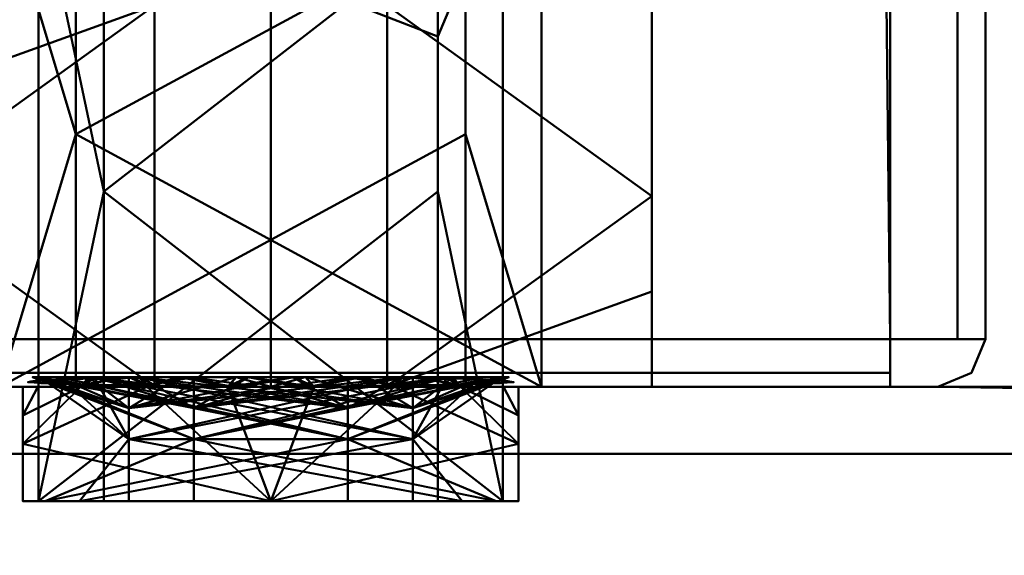
# Model space of a CAD drawing. Units: millimetres. Extents: x 25 to 225, y -150 to 161.
# Drawn here: x 122 to 133, y 24 to 30 of the extents above; entities that cross this region are included whole.
import ezdxf

# ---------------------------------------------------------------- set-up
doc = ezdxf.new("R2010")
doc.units = ezdxf.units.MM
doc.layers.add('G-IMPT', color=8, linetype='Continuous', lineweight=30)

msp = doc.modelspace()

# ---------------------------------------------------------------- meshes
at = {"layer": 'G-IMPT', "lineweight": 40}
mesh = msp.add_polyface(dxfattribs=at)
corners = [(118.499, 26.494, 465), (131.499, 26.494, 465), (131.499, 125.494, 465), (118.499, 125.494, 465)]
mesh.append_faces([[corners[k] for k in face] for face in [(0, 1, 2, 3)]])
mesh = msp.add_polyface(dxfattribs=at)
corners = [(131.499, 125.494, 465), (131.499, 26.494, 465), (132.207, 26.494, 464.707), (132.499, 26.494, 464), (132.499, 125.494, 464), (132.207, 125.494, 464.707)]
mesh.append_faces([[corners[k] for k in face] for face in [(0, 1, 2, 5)]], dxfattribs={"vtx2": -1})
mesh.append_faces([[corners[k] for k in face] for face in [(2, 3, 4, 5)]], dxfattribs={"vtx3": -1})
mesh = msp.add_polyface(dxfattribs=at)
corners = [(132.499, 125.494, 431), (132.499, 26.494, 431), (132.207, 26.494, 430.293), (131.499, 26.494, 430), (131.499, 89.171, 430), (131.499, 122.817, 430), (131.499, 125.494, 430), (132.207, 125.494, 430.293)]
mesh.append_faces([[corners[k] for k in face] for face in [(2, 7, 0, 1)]], dxfattribs={"vtx0": -1})
mesh.append_faces([[corners[k] for k in face] for face in [(5, 6, 7, 4)]], dxfattribs={"vtx2": -1})
mesh.append_faces([[corners[k] for k in face] for face in [(2, 3, 4, 7)]], dxfattribs={"vtx2": -1, "vtx3": -1})
mesh = msp.add_polyface(dxfattribs=at)
corners = [(132.499, 26.494, 464), (132.499, 26.494, 431), (132.499, 125.494, 431), (132.499, 125.494, 464)]
mesh.append_faces([[corners[k] for k in face] for face in [(0, 1, 2, 3)]])
mesh = msp.add_polyface(dxfattribs=at)
corners = [(118.499, 89.171, 430), (119.177, 88.671, 430), (119.999, 88.494, 430), (129.999, 88.494, 430), (130.822, 88.671, 430), (131.499, 89.171, 430), (131.499, 26.494, 430), (118.499, 26.494, 430)]
mesh.append_faces([[corners[k] for k in face] for face in [(6, 4, 5)]], dxfattribs={"vtx0": -1})
mesh.append_faces([[corners[k] for k in face] for face in [(3, 7, 2)]], dxfattribs={"vtx0": -1, "vtx1": -1})
mesh.append_faces([[corners[k] for k in face] for face in [(1, 2, 7)]], dxfattribs={"vtx1": -1, "vtx2": -1})
mesh.append_faces([[corners[k] for k in face] for face in [(6, 7, 3, 4)]], dxfattribs={"vtx1": -1, "vtx3": -1})
mesh.append_faces([[corners[k] for k in face] for face in [(7, 0, 1)]], dxfattribs={"vtx2": -1})
mesh = msp.add_polyface(dxfattribs=at)
corners = [(127.044, 25.994, 448.341), (127.044, 27.319, 448.341), (127.044, 28.644, 448.341), (127.044, 29.969, 448.341), (127.044, 31.294, 448.341), (122.159, 31.294, 447.544), (122.955, 31.294, 442.659), (122.955, 29.969, 442.659), (122.955, 28.644, 442.659), (122.955, 27.319, 442.659), (122.955, 25.994, 442.659), (122.159, 25.994, 447.544)]
mesh.append_faces([[corners[k] for k in face] for face in [(11, 5, 8)]], dxfattribs={"vtx0": -1, "vtx1": -1, "vtx2": -1})
mesh.append_faces([[corners[k] for k in face] for face in [(2, 3, 5, 11)]], dxfattribs={"vtx1": -1, "vtx2": -1, "vtx3": -1})
mesh.append_faces([[corners[k] for k in face] for face in [(3, 4, 5), (9, 10, 11, 8)]], dxfattribs={"vtx2": -1})
mesh.append_faces([[corners[k] for k in face] for face in [(11, 0, 1, 2), (5, 6, 7, 8)]], dxfattribs={"vtx3": -1})
mesh = msp.add_polyface(dxfattribs=at)
corners = [(123.247, 31.294, 443.065), (122.564, 31.294, 447.252), (126.752, 31.294, 447.935), (126.752, 29.669, 447.935), (126.752, 28.044, 447.935), (126.752, 26.419, 447.935), (126.752, 24.794, 447.935), (122.564, 24.794, 447.252), (123.247, 24.794, 443.065), (123.247, 26.419, 443.065), (123.247, 28.044, 443.065), (123.247, 29.669, 443.065)]
mesh.append_faces([[corners[k] for k in face] for face in [(10, 1, 7)]], dxfattribs={"vtx0": -1, "vtx1": -1, "vtx2": -1})
mesh.append_faces([[corners[k] for k in face] for face in [(1, 3, 4, 7)]], dxfattribs={"vtx0": -1, "vtx2": -1, "vtx3": -1})
mesh.append_faces([[corners[k] for k in face] for face in [(5, 6, 7, 4), (1, 2, 3), (11, 0, 1, 10)]], dxfattribs={"vtx2": -1})
mesh.append_faces([[corners[k] for k in face] for face in [(7, 8, 9, 10)]], dxfattribs={"vtx3": -1})
mesh = msp.add_polyface(dxfattribs=at)
corners = [(122.955, 31.294, 442.659), (127.84, 31.294, 443.456), (127.044, 31.294, 448.341), (127.044, 29.969, 448.341), (127.044, 28.644, 448.341), (127.044, 27.319, 448.341), (127.044, 25.994, 448.341), (127.84, 25.994, 443.456), (122.955, 25.994, 442.659), (122.955, 27.319, 442.659), (122.955, 28.644, 442.659), (122.955, 29.969, 442.659)]
mesh.append_faces([[corners[k] for k in face] for face in [(3, 1, 2)]], dxfattribs={"vtx0": -1})
mesh.append_faces([[corners[k] for k in face] for face in [(7, 10, 1), (4, 7, 1, 3)]], dxfattribs={"vtx0": -1, "vtx1": -1, "vtx2": -1})
mesh.append_faces([[corners[k] for k in face] for face in [(9, 10, 7, 8)]], dxfattribs={"vtx1": -1})
mesh.append_faces([[corners[k] for k in face] for face in [(11, 0, 1, 10), (5, 6, 7, 4)]], dxfattribs={"vtx2": -1})
mesh = msp.add_polyface(dxfattribs=at)
corners = [(126.752, 24.794, 447.935), (126.752, 26.419, 447.935), (126.752, 28.044, 447.935), (126.752, 29.669, 447.935), (126.752, 31.294, 447.935), (127.434, 31.294, 443.748), (123.247, 31.294, 443.065), (123.247, 29.669, 443.065), (123.247, 28.044, 443.065), (123.247, 26.419, 443.065), (123.247, 24.794, 443.065), (127.434, 24.794, 443.748)]
mesh.append_faces([[corners[k] for k in face] for face in [(11, 8, 9, 10)]], dxfattribs={"vtx0": -1})
mesh.append_faces([[corners[k] for k in face] for face in [(5, 8, 11)]], dxfattribs={"vtx0": -1, "vtx1": -1, "vtx2": -1})
mesh.append_faces([[corners[k] for k in face] for face in [(5, 11, 2, 3)]], dxfattribs={"vtx0": -1, "vtx1": -1, "vtx3": -1})
mesh.append_faces([[corners[k] for k in face] for face in [(4, 5, 3)]], dxfattribs={"vtx1": -1})
mesh.append_faces([[corners[k] for k in face] for face in [(5, 6, 7, 8), (11, 0, 1, 2)]], dxfattribs={"vtx3": -1})
mesh = msp.add_polyface(dxfattribs=at)
corners = [(128.999, 29.994, 445.5), (124.999, 29.994, 441.5), (120.999, 29.994, 445.5), (120.999, 28.994, 445.5), (120.999, 27.994, 445.5), (120.999, 26.994, 445.5), (120.999, 25.994, 445.5), (124.999, 25.994, 441.5), (128.999, 25.994, 445.5), (128.999, 26.994, 445.5), (128.999, 27.994, 445.5), (128.999, 28.994, 445.5), (123.778, 29.994, 442.721), (126.221, 29.994, 442.721), (123.778, 25.994, 442.721), (126.221, 25.994, 442.721)]
mesh.append_faces([[corners[k] for k in face] for face in [(13, 10, 11, 0)]], dxfattribs={"vtx0": -1})
mesh.append_faces([[corners[k] for k in face] for face in [(12, 4, 14), (10, 13, 15, 9)]], dxfattribs={"vtx0": -1, "vtx1": -1, "vtx2": -1})
mesh.append_faces([[corners[k] for k in face] for face in [(14, 7, 1, 12), (7, 15, 13, 1)]], dxfattribs={"vtx1": -1, "vtx3": -1})
mesh.append_faces([[corners[k] for k in face] for face in [(5, 6, 14, 4), (15, 8, 9)]], dxfattribs={"vtx2": -1})
mesh.append_faces([[corners[k] for k in face] for face in [(12, 2, 3, 4)]], dxfattribs={"vtx3": -1})
mesh = msp.add_polyface(dxfattribs=at)
corners = [(120.999, 25.994, 445.5), (120.999, 26.994, 445.5), (120.999, 27.994, 445.5), (120.999, 28.994, 445.5), (120.999, 29.994, 445.5), (124.999, 29.994, 449.5), (128.999, 29.994, 445.5), (128.999, 28.994, 445.5), (128.999, 27.994, 445.5), (128.999, 26.994, 445.5), (128.999, 25.994, 445.5), (124.999, 25.994, 449.5), (126.221, 29.994, 448.279), (123.778, 29.994, 448.279), (126.221, 25.994, 448.279), (123.778, 25.994, 448.279)]
mesh.append_faces([[corners[k] for k in face] for face in [(14, 8, 9, 10)]], dxfattribs={"vtx0": -1})
mesh.append_faces([[corners[k] for k in face] for face in [(12, 8, 14)]], dxfattribs={"vtx0": -1, "vtx1": -1, "vtx2": -1})
mesh.append_faces([[corners[k] for k in face] for face in [(11, 5, 12, 14), (5, 11, 15, 13)]], dxfattribs={"vtx0": -1, "vtx2": -1})
mesh.append_faces([[corners[k] for k in face] for face in [(4, 13, 3)]], dxfattribs={"vtx1": -1})
mesh.append_faces([[corners[k] for k in face] for face in [(2, 3, 13, 15)]], dxfattribs={"vtx1": -1, "vtx2": -1, "vtx3": -1})
mesh.append_faces([[corners[k] for k in face] for face in [(15, 0, 1, 2), (12, 6, 7, 8)]], dxfattribs={"vtx3": -1})
mesh = msp.add_polyface(dxfattribs=at)
corners = [(131.499, 25.994, 464.5), (131.499, 26.141, 464.854), (131.499, 26.494, 465), (118.499, 26.494, 465), (118.499, 26.141, 464.854), (118.499, 25.994, 464.5)]
mesh.append_faces([[corners[k] for k in face] for face in [(1, 4, 5, 0)]], dxfattribs={"vtx0": -1})
mesh.append_faces([[corners[k] for k in face] for face in [(1, 2, 3, 4)]], dxfattribs={"vtx3": -1})
mesh = msp.add_polyface(dxfattribs=at)
corners = [(131.499, 26.494, 430), (131.499, 26.141, 430.146), (131.499, 25.994, 430.5), (118.499, 25.994, 430.5), (118.499, 26.141, 430.146), (118.499, 26.494, 430)]
mesh.append_faces([[corners[k] for k in face] for face in [(2, 3, 4, 1), (5, 0, 1, 4)]], dxfattribs={"vtx2": -1})
mesh = msp.add_polyface(dxfattribs=at)
corners = [(131.999, 25.994, 431), (132.353, 26.141, 431), (132.499, 26.494, 431), (132.499, 26.494, 464), (132.353, 26.141, 464), (131.999, 25.994, 464), (131.999, 25.994, 462.6)]
mesh.append_faces([[corners[k] for k in face] for face in [(4, 1, 2, 3)]], dxfattribs={"vtx0": -1})
mesh.append_faces([[corners[k] for k in face] for face in [(5, 6, 4)]], dxfattribs={"vtx1": -1})
mesh.append_faces([[corners[k] for k in face] for face in [(6, 0, 1, 4)]], dxfattribs={"vtx2": -1, "vtx3": -1})
mesh = msp.add_polyface(dxfattribs=at)
corners = [(125.807, 26.094, 453.134), (125.229, 26.094, 453.011), (124.636, 26.094, 453.026), (124.065, 26.094, 453.181), (123.545, 26.094, 453.466), (123.098, 26.082, 453.857), (122.754, 26.069, 454.345), (122.533, 26.057, 454.903), (122.449, 26.044, 455.5), (122.591, 26.032, 454.624), (123.027, 26.019, 453.845), (123.706, 26.007, 453.259), (124.548, 25.994, 452.939), (125.451, 25.994, 452.94), (126.294, 26.007, 453.259), (126.972, 26.019, 453.845), (127.408, 26.032, 454.624), (127.549, 26.044, 455.5), (127.459, 26.057, 454.876), (127.219, 26.069, 454.297), (126.846, 26.082, 453.797), (126.364, 26.094, 453.405), (122.518, 26.038, 455.075), (127.19, 26.025, 454.235), (127.481, 26.038, 455.075), (127.339, 26.063, 454.587), (122.555, 26.035, 454.849), (127.444, 26.035, 454.85), (122.508, 26.053, 455.08), (127.488, 26.053, 455.079)]
mesh.append_faces([[corners[k] for k in face] for face in [(19, 23, 25), (3, 12, 2), (16, 25, 23), (21, 14, 20), (27, 18, 16)]], dxfattribs={"vtx0": -1, "vtx1": -1})
mesh.append_faces([[corners[k] for k in face] for face in [(10, 4, 5), (22, 7, 28), (9, 6, 7), (6, 9, 10), (12, 1, 2), (14, 21, 0), (0, 13, 14), (19, 15, 23)]], dxfattribs={"vtx0": -1, "vtx2": -1})
mesh.append_faces([[corners[k] for k in face] for face in [(7, 22, 26, 9)]], dxfattribs={"vtx0": -1, "vtx3": -1})
mesh.append_faces([[corners[k] for k in face] for face in [(5, 6, 10), (3, 4, 11), (27, 24, 18), (10, 11, 4), (11, 12, 3), (0, 1, 13), (29, 18, 24), (19, 20, 15), (14, 15, 20), (18, 25, 16), (12, 13, 1)]], dxfattribs={"vtx1": -1, "vtx2": -1})
mesh.append_faces([[corners[k] for k in face] for face in [(24, 17, 29), (28, 8, 22)]], dxfattribs={"vtx2": -1})
mesh = msp.add_polyface(dxfattribs=at)
corners = [(122.449, 26.044, 455.5), (122.54, 26.057, 456.124), (122.779, 26.069, 456.703), (123.153, 26.082, 457.203), (123.635, 26.094, 457.595), (124.191, 26.094, 457.866), (124.77, 26.094, 457.989), (125.362, 26.094, 457.973), (125.934, 26.094, 457.819), (126.453, 26.094, 457.534), (126.901, 26.082, 457.143), (127.245, 26.069, 456.655), (127.466, 26.057, 456.097), (127.549, 26.044, 455.5), (127.407, 26.032, 456.377), (126.972, 26.019, 457.155), (126.293, 26.007, 457.741), (125.451, 25.994, 458.061), (124.548, 25.994, 458.06), (123.705, 26.007, 457.741), (123.027, 26.019, 457.155), (122.591, 26.032, 456.376), (122.66, 26.063, 456.413), (127.481, 26.038, 455.925), (122.809, 26.025, 456.765), (122.518, 26.038, 455.925), (127.444, 26.035, 456.151), (122.555, 26.035, 456.15), (127.49, 26.053, 455.92), (122.51, 26.053, 455.921)]
mesh.append_faces([[corners[k] for k in face] for face in [(2, 24, 22), (8, 17, 7), (21, 22, 24), (4, 19, 3), (27, 1, 21)]], dxfattribs={"vtx0": -1, "vtx1": -1})
mesh.append_faces([[corners[k] for k in face] for face in [(15, 9, 10), (23, 12, 28), (14, 11, 12), (11, 14, 15), (17, 6, 7), (19, 4, 5), (5, 18, 19), (2, 20, 24)]], dxfattribs={"vtx0": -1, "vtx2": -1})
mesh.append_faces([[corners[k] for k in face] for face in [(10, 11, 15), (26, 14, 12), (29, 1, 25), (8, 9, 16), (27, 25, 1), (15, 16, 9), (16, 17, 8), (5, 6, 18), (23, 26, 12), (2, 3, 20), (19, 20, 3), (1, 22, 21), (17, 18, 6)]], dxfattribs={"vtx1": -1, "vtx2": -1})
mesh.append_faces([[corners[k] for k in face] for face in [(25, 0, 29), (28, 13, 23)]], dxfattribs={"vtx2": -1})
mesh = msp.add_polyface(dxfattribs=at)
corners = [(123.51, 26.094, 433.492), (123.077, 26.082, 433.882), (122.744, 26.069, 434.365), (122.531, 26.057, 434.914), (122.449, 26.044, 435.5), (122.591, 26.032, 434.624), (123.027, 26.019, 433.845), (123.706, 26.007, 433.259), (124.548, 25.994, 432.939), (125.451, 25.994, 432.94), (126.294, 26.007, 433.259), (126.972, 26.019, 433.845), (127.408, 26.032, 434.624), (127.549, 26.044, 435.5), (127.461, 26.057, 434.884), (127.226, 26.069, 434.31), (126.861, 26.082, 433.813), (126.388, 26.094, 433.421), (125.841, 26.094, 433.146), (125.244, 26.094, 433.012), (124.632, 26.094, 433.027), (124.042, 26.094, 433.191), (122.518, 26.038, 435.075), (127.19, 26.025, 434.235), (127.481, 26.038, 435.075), (127.344, 26.063, 434.597), (122.555, 26.035, 434.849), (127.444, 26.035, 434.85), (122.478, 26.049, 435.29), (122.505, 26.053, 435.102), (127.489, 26.053, 435.079), (122.484, 26.041, 435.288)]
mesh.append_faces([[corners[k] for k in face] for face in [(15, 23, 25), (0, 7, 21), (28, 31, 29), (12, 25, 23), (17, 10, 16), (22, 29, 31)]], dxfattribs={"vtx0": -1, "vtx1": -1})
mesh.append_faces([[corners[k] for k in face] for face in [(6, 0, 1), (22, 3, 29), (5, 2, 3), (2, 5, 6), (8, 19, 20), (10, 17, 18), (18, 9, 10), (15, 11, 23)]], dxfattribs={"vtx0": -1, "vtx2": -1})
mesh.append_faces([[corners[k] for k in face] for face in [(1, 2, 6), (22, 26, 3), (27, 24, 14, 12), (20, 21, 8), (30, 14, 24), (6, 7, 0), (7, 8, 21), (18, 19, 9), (26, 5, 3), (15, 16, 11), (10, 11, 16), (14, 25, 12), (8, 9, 19)]], dxfattribs={"vtx1": -1, "vtx2": -1})
mesh.append_faces([[corners[k] for k in face] for face in [(24, 13, 30), (28, 4, 31)]], dxfattribs={"vtx2": -1})
mesh = msp.add_polyface(dxfattribs=at)
corners = [(122.449, 26.044, 435.5), (122.538, 26.057, 436.116), (122.772, 26.069, 436.69), (123.138, 26.082, 437.187), (123.611, 26.094, 437.579), (124.157, 26.094, 437.854), (124.755, 26.094, 437.988), (125.367, 26.094, 437.973), (125.957, 26.094, 437.809), (126.489, 26.094, 437.508), (126.922, 26.082, 437.118), (127.255, 26.069, 436.635), (127.468, 26.057, 436.086), (127.549, 26.044, 435.5), (127.407, 26.032, 436.376), (126.972, 26.019, 437.155), (126.293, 26.007, 437.741), (125.451, 25.994, 438.061), (124.548, 25.994, 438.06), (123.705, 26.007, 437.741), (123.027, 26.019, 437.155), (122.591, 26.032, 436.376), (122.655, 26.063, 436.403), (127.481, 26.038, 435.925), (122.809, 26.025, 436.765), (122.518, 26.038, 435.925), (127.444, 26.035, 436.151), (122.555, 26.035, 436.15), (127.52, 26.049, 435.71), (122.51, 26.053, 435.921), (127.494, 26.053, 435.898), (127.515, 26.041, 435.712)]
mesh.append_faces([[corners[k] for k in face] for face in [(2, 24, 22), (9, 16, 8), (23, 30, 31), (28, 31, 30), (21, 22, 24), (4, 19, 3), (27, 1, 21)]], dxfattribs={"vtx0": -1, "vtx1": -1})
mesh.append_faces([[corners[k] for k in face] for face in [(15, 9, 10), (23, 12, 30), (14, 11, 12), (11, 14, 15), (17, 6, 7), (19, 4, 5), (5, 18, 19), (2, 20, 24)]], dxfattribs={"vtx0": -1, "vtx2": -1})
mesh.append_faces([[corners[k] for k in face] for face in [(10, 11, 15), (26, 14, 12), (29, 1, 25), (27, 25, 1), (7, 8, 17), (15, 16, 9), (16, 17, 8), (5, 6, 18), (23, 26, 12), (2, 3, 20), (19, 20, 3), (1, 22, 21), (17, 18, 6)]], dxfattribs={"vtx1": -1, "vtx2": -1})
mesh.append_faces([[corners[k] for k in face] for face in [(25, 0, 29), (28, 13, 31)]], dxfattribs={"vtx2": -1})
mesh = msp.add_polyface(dxfattribs=at)
corners = [(124.191, 24.794, 457.866), (124.191, 25.119, 457.866), (124.191, 25.444, 457.866), (124.191, 25.769, 457.866), (124.191, 26.094, 457.866), (123.635, 26.094, 457.595), (123.162, 26.094, 457.195), (122.801, 26.094, 456.691), (122.576, 26.094, 456.114), (122.499, 26.094, 455.5), (122.57, 26.094, 454.912), (122.776, 26.094, 454.357), (123.108, 26.094, 453.866), (123.545, 26.094, 453.466), (124.065, 26.094, 453.181), (124.636, 26.094, 453.026), (125.229, 26.094, 453.011), (125.807, 26.094, 453.134), (125.807, 25.769, 453.134), (125.807, 25.444, 453.134), (125.807, 25.119, 453.134), (125.807, 24.794, 453.134), (122.634, 24.794, 454.692)]
mesh.append_faces([[corners[k] for k in face] for face in [(18, 16, 17)]], dxfattribs={"vtx0": -1})
mesh.append_faces([[corners[k] for k in face] for face in [(14, 18, 13)]], dxfattribs={"vtx0": -1, "vtx1": -1})
mesh.append_faces([[corners[k] for k in face] for face in [(19, 2, 10), (22, 2, 19)]], dxfattribs={"vtx0": -1, "vtx1": -1, "vtx2": -1})
mesh.append_faces([[corners[k] for k in face] for face in [(3, 6, 7), (3, 8, 9), (2, 9, 10), (18, 12, 13), (18, 15, 16), (19, 10, 11), (19, 11, 12), (12, 18, 19)]], dxfattribs={"vtx0": -1, "vtx2": -1})
mesh.append_faces([[corners[k] for k in face] for face in [(1, 2, 22, 0)]], dxfattribs={"vtx1": -1})
mesh.append_faces([[corners[k] for k in face] for face in [(7, 8, 3), (2, 3, 9), (5, 6, 3), (14, 15, 18)]], dxfattribs={"vtx1": -1, "vtx2": -1})
mesh.append_faces([[corners[k] for k in face] for face in [(3, 4, 5), (20, 21, 22, 19)]], dxfattribs={"vtx2": -1})
mesh = msp.add_polyface(dxfattribs=at)
corners = [(126.489, 24.794, 437.508), (126.489, 25.119, 437.508), (126.489, 25.444, 437.508), (126.489, 25.769, 437.508), (126.489, 26.094, 437.508), (125.957, 26.094, 437.809), (125.367, 26.094, 437.973), (124.755, 26.094, 437.988), (124.157, 26.094, 437.854), (123.611, 26.094, 437.579), (123.147, 26.094, 437.179), (122.795, 26.094, 436.678), (122.574, 26.094, 436.107), (122.499, 26.094, 435.5), (122.567, 26.094, 434.922), (122.766, 26.094, 434.376), (123.086, 26.094, 433.891), (123.51, 26.094, 433.492), (123.51, 25.769, 433.492), (123.51, 25.444, 433.492), (123.51, 25.119, 433.492), (123.51, 24.794, 433.492), (122.992, 24.794, 436.99)]
mesh.append_faces([[corners[k] for k in face] for face in [(18, 16, 17)]], dxfattribs={"vtx0": -1})
mesh.append_faces([[corners[k] for k in face] for face in [(14, 18, 13)]], dxfattribs={"vtx0": -1, "vtx1": -1})
mesh.append_faces([[corners[k] for k in face] for face in [(19, 2, 10), (22, 2, 19)]], dxfattribs={"vtx0": -1, "vtx1": -1, "vtx2": -1})
mesh.append_faces([[corners[k] for k in face] for face in [(3, 6, 7), (3, 8, 9), (2, 9, 10), (18, 12, 13), (18, 15, 16), (19, 10, 11), (19, 11, 12), (12, 18, 19)]], dxfattribs={"vtx0": -1, "vtx2": -1})
mesh.append_faces([[corners[k] for k in face] for face in [(1, 2, 22, 0)]], dxfattribs={"vtx1": -1})
mesh.append_faces([[corners[k] for k in face] for face in [(7, 8, 3), (2, 3, 9), (5, 6, 3), (14, 15, 18)]], dxfattribs={"vtx1": -1, "vtx2": -1})
mesh.append_faces([[corners[k] for k in face] for face in [(3, 4, 5), (20, 21, 22, 19)]], dxfattribs={"vtx2": -1})
mesh = msp.add_polyface(dxfattribs=at)
corners = [(123.51, 26.094, 433.492), (124.042, 26.094, 433.191), (124.632, 26.094, 433.027), (125.244, 26.094, 433.012), (125.841, 26.094, 433.146), (126.388, 26.094, 433.421), (126.852, 26.094, 433.821), (127.204, 26.094, 434.322), (127.425, 26.094, 434.893), (127.499, 26.094, 435.5), (127.432, 26.094, 436.078), (127.233, 26.094, 436.624), (126.912, 26.094, 437.109), (126.489, 26.094, 437.508), (126.489, 25.769, 437.508), (126.489, 25.444, 437.508), (126.489, 25.119, 437.508), (126.489, 24.794, 437.508), (127.007, 24.794, 434.01), (123.51, 24.794, 433.492), (123.51, 25.119, 433.492), (123.51, 25.444, 433.492), (123.51, 25.769, 433.492)]
mesh.append_faces([[corners[k] for k in face] for face in [(14, 12, 13)]], dxfattribs={"vtx0": -1})
mesh.append_faces([[corners[k] for k in face] for face in [(6, 21, 5), (8, 15, 7), (9, 14, 8)]], dxfattribs={"vtx0": -1, "vtx1": -1})
mesh.append_faces([[corners[k] for k in face] for face in [(6, 15, 21), (15, 18, 21)]], dxfattribs={"vtx0": -1, "vtx1": -1, "vtx2": -1})
mesh.append_faces([[corners[k] for k in face] for face in [(22, 2, 3), (22, 4, 5), (14, 10, 11), (14, 11, 12), (15, 6, 7)]], dxfattribs={"vtx0": -1, "vtx2": -1})
mesh.append_faces([[corners[k] for k in face] for face in [(20, 21, 18, 19)]], dxfattribs={"vtx1": -1})
mesh.append_faces([[corners[k] for k in face] for face in [(1, 2, 22), (3, 4, 22), (21, 22, 5), (9, 10, 14), (14, 15, 8)]], dxfattribs={"vtx1": -1, "vtx2": -1})
mesh.append_faces([[corners[k] for k in face] for face in [(22, 0, 1), (16, 17, 18, 15)]], dxfattribs={"vtx2": -1})
mesh = msp.add_polyface(dxfattribs=at)
corners = [(125.807, 26.094, 453.134), (126.364, 26.094, 453.405), (126.837, 26.094, 453.805), (127.197, 26.094, 454.309), (127.423, 26.094, 454.886), (127.499, 26.094, 455.5), (127.429, 26.094, 456.088), (127.223, 26.094, 456.643), (126.891, 26.094, 457.134), (126.453, 26.094, 457.534), (125.934, 26.094, 457.819), (125.362, 26.094, 457.973), (124.77, 26.094, 457.989), (124.191, 26.094, 457.866), (124.191, 25.769, 457.866), (124.191, 25.444, 457.866), (124.191, 25.119, 457.866), (124.191, 24.794, 457.866), (127.365, 24.794, 456.308), (125.807, 24.794, 453.134), (125.807, 25.119, 453.134), (125.807, 25.444, 453.134), (125.807, 25.769, 453.134)]
mesh.append_faces([[corners[k] for k in face] for face in [(14, 12, 13)]], dxfattribs={"vtx0": -1})
mesh.append_faces([[corners[k] for k in face] for face in [(6, 21, 5), (8, 15, 7), (9, 14, 8)]], dxfattribs={"vtx0": -1, "vtx1": -1})
mesh.append_faces([[corners[k] for k in face] for face in [(6, 15, 21), (15, 18, 21)]], dxfattribs={"vtx0": -1, "vtx1": -1, "vtx2": -1})
mesh.append_faces([[corners[k] for k in face] for face in [(22, 2, 3), (22, 4, 5), (14, 10, 11), (14, 11, 12), (15, 6, 7)]], dxfattribs={"vtx0": -1, "vtx2": -1})
mesh.append_faces([[corners[k] for k in face] for face in [(20, 21, 18, 19)]], dxfattribs={"vtx1": -1})
mesh.append_faces([[corners[k] for k in face] for face in [(1, 2, 22), (3, 4, 22), (21, 22, 5), (9, 10, 14), (14, 15, 8)]], dxfattribs={"vtx1": -1, "vtx2": -1})
mesh.append_faces([[corners[k] for k in face] for face in [(22, 0, 1), (16, 17, 18, 15)]], dxfattribs={"vtx2": -1})
mesh = msp.add_polyface(dxfattribs=at)
corners = [(72.399, 25.994, 307.4), (177.599, 25.994, 307.4), (177.492, 25.291, 305.703), (177.385, 23.594, 305), (72.614, 23.594, 305), (72.507, 25.291, 305.703)]
mesh.append_faces([[corners[k] for k in face] for face in [(5, 2, 3, 4)]], dxfattribs={"vtx0": -1})
mesh.append_faces([[corners[k] for k in face] for face in [(5, 0, 1, 2)]], dxfattribs={"vtx3": -1})
mesh = msp.add_polyface(dxfattribs=at)
corners = [(117.999, 25.994, 462.6), (72.399, 25.994, 462.6), (72.507, 25.291, 464.297), (72.614, 23.594, 465), (177.385, 23.594, 465), (177.492, 25.291, 464.297), (177.599, 25.994, 462.6), (131.999, 25.994, 462.6)]
mesh.append_faces([[corners[k] for k in face] for face in [(7, 5, 6)]], dxfattribs={"vtx0": -1})
mesh.append_faces([[corners[k] for k in face] for face in [(0, 2, 5, 7)]], dxfattribs={"vtx0": -1, "vtx1": -1, "vtx2": -1})
mesh.append_faces([[corners[k] for k in face] for face in [(3, 4, 5, 2), (0, 1, 2)]], dxfattribs={"vtx2": -1})
mesh = msp.add_polyface(dxfattribs=at)
corners = [(72.399, 25.994, 462.6), (117.999, 25.994, 462.6), (117.999, 25.994, 431), (118.146, 25.994, 430.646), (118.499, 25.994, 430.5), (131.499, 25.994, 430.5), (131.853, 25.994, 430.646), (131.999, 25.994, 431), (131.999, 25.994, 462.6), (177.599, 25.994, 462.6), (177.599, 25.994, 307.4), (72.399, 25.994, 307.4)]
mesh.append_faces([[corners[k] for k in face] for face in [(11, 3, 4, 10), (3, 11, 0, 2), (10, 5, 6, 9)]], dxfattribs={"vtx0": -1, "vtx2": -1})
mesh.append_faces([[corners[k] for k in face] for face in [(1, 2, 0), (8, 9, 7)]], dxfattribs={"vtx1": -1})
mesh.append_faces([[corners[k] for k in face] for face in [(4, 5, 10), (6, 7, 9)]], dxfattribs={"vtx1": -1, "vtx2": -1})
mesh = msp.add_polyface(dxfattribs=at)
corners = [(117.999, 25.994, 464), (117.999, 25.994, 462.6), (131.999, 25.994, 462.6), (131.999, 25.994, 464), (131.853, 25.994, 464.354), (131.499, 25.994, 464.5), (118.499, 25.994, 464.5), (118.146, 25.994, 464.354)]
mesh.append_faces([[corners[k] for k in face] for face in [(5, 2, 3, 4)]], dxfattribs={"vtx0": -1})
mesh.append_faces([[corners[k] for k in face] for face in [(6, 1, 2, 5)]], dxfattribs={"vtx0": -1, "vtx2": -1})
mesh.append_faces([[corners[k] for k in face] for face in [(0, 1, 6, 7)]], dxfattribs={"vtx1": -1})
mesh = msp.add_polyface(dxfattribs=at)
corners = [(127.599, 25.994, 455.5), (127.443, 25.994, 454.611), (126.991, 25.994, 453.829), (126.3, 25.994, 453.249), (125.451, 25.994, 452.94), (124.548, 25.994, 452.939), (123.7, 25.994, 453.248), (123.008, 25.994, 453.829), (122.556, 25.994, 454.611), (122.399, 25.994, 455.5), (122.399, 25.694, 455.5), (122.399, 25.394, 455.5), (122.399, 25.094, 455.5), (122.399, 24.794, 455.5), (124.999, 24.794, 452.9), (127.599, 24.794, 455.5), (127.599, 25.094, 455.5), (127.599, 25.394, 455.5), (127.599, 25.694, 455.5)]
mesh.append_faces([[corners[k] for k in face] for face in [(10, 8, 9), (14, 11, 12, 13)]], dxfattribs={"vtx0": -1})
mesh.append_faces([[corners[k] for k in face] for face in [(18, 2, 17), (5, 14, 4)]], dxfattribs={"vtx0": -1, "vtx1": -1})
mesh.append_faces([[corners[k] for k in face] for face in [(11, 14, 6), (14, 17, 3)]], dxfattribs={"vtx0": -1, "vtx1": -1, "vtx2": -1})
mesh.append_faces([[corners[k] for k in face] for face in [(7, 10, 11)]], dxfattribs={"vtx0": -1, "vtx2": -1})
mesh.append_faces([[corners[k] for k in face] for face in [(0, 1, 18)]], dxfattribs={"vtx1": -1})
mesh.append_faces([[corners[k] for k in face] for face in [(7, 8, 10), (6, 7, 11), (5, 6, 14), (3, 4, 14), (1, 2, 18), (2, 3, 17)]], dxfattribs={"vtx1": -1, "vtx2": -1})
mesh.append_faces([[corners[k] for k in face] for face in [(14, 15, 16, 17)]], dxfattribs={"vtx3": -1})
mesh = msp.add_polyface(dxfattribs=at)
corners = [(122.399, 24.794, 455.5), (122.399, 25.094, 455.5), (122.399, 25.394, 455.5), (122.399, 25.694, 455.5), (122.399, 25.994, 455.5), (122.556, 25.994, 456.389), (123.007, 25.994, 457.171), (123.699, 25.994, 457.751), (124.548, 25.994, 458.06), (125.451, 25.994, 458.061), (126.299, 25.994, 457.752), (126.991, 25.994, 457.171), (127.443, 25.994, 456.389), (127.599, 25.994, 455.5), (127.599, 25.694, 455.5), (127.599, 25.394, 455.5), (127.599, 25.094, 455.5), (127.599, 24.794, 455.5), (124.999, 24.794, 458.1)]
mesh.append_faces([[corners[k] for k in face] for face in [(11, 15, 10), (15, 11, 14), (10, 18, 9), (6, 3, 5), (7, 2, 6), (9, 18, 8)]], dxfattribs={"vtx0": -1, "vtx1": -1})
mesh.append_faces([[corners[k] for k in face] for face in [(10, 15, 18), (2, 7, 18)]], dxfattribs={"vtx0": -1, "vtx1": -1, "vtx2": -1})
mesh.append_faces([[corners[k] for k in face] for face in [(14, 11, 12)]], dxfattribs={"vtx0": -1, "vtx2": -1})
mesh.append_faces([[corners[k] for k in face] for face in [(4, 5, 3)]], dxfattribs={"vtx1": -1})
mesh.append_faces([[corners[k] for k in face] for face in [(7, 8, 18), (2, 3, 6)]], dxfattribs={"vtx1": -1, "vtx2": -1})
mesh.append_faces([[corners[k] for k in face] for face in [(12, 13, 14), (16, 17, 18, 15)]], dxfattribs={"vtx2": -1})
mesh.append_faces([[corners[k] for k in face] for face in [(18, 0, 1, 2)]], dxfattribs={"vtx3": -1})
mesh = msp.add_polyface(dxfattribs=at)
corners = [(127.599, 25.994, 435.5), (127.443, 25.994, 434.611), (126.991, 25.994, 433.829), (126.3, 25.994, 433.249), (125.451, 25.994, 432.94), (124.548, 25.994, 432.939), (123.7, 25.994, 433.248), (123.008, 25.994, 433.829), (122.556, 25.994, 434.611), (122.399, 25.994, 435.5), (122.399, 25.694, 435.5), (122.399, 25.394, 435.5), (122.399, 25.094, 435.5), (122.399, 24.794, 435.5), (124.999, 24.794, 432.9), (127.599, 24.794, 435.5), (127.599, 25.094, 435.5), (127.599, 25.394, 435.5), (127.599, 25.694, 435.5)]
mesh.append_faces([[corners[k] for k in face] for face in [(10, 8, 9), (14, 11, 12, 13)]], dxfattribs={"vtx0": -1})
mesh.append_faces([[corners[k] for k in face] for face in [(18, 2, 17), (5, 14, 4)]], dxfattribs={"vtx0": -1, "vtx1": -1})
mesh.append_faces([[corners[k] for k in face] for face in [(11, 14, 6), (14, 17, 3)]], dxfattribs={"vtx0": -1, "vtx1": -1, "vtx2": -1})
mesh.append_faces([[corners[k] for k in face] for face in [(7, 10, 11)]], dxfattribs={"vtx0": -1, "vtx2": -1})
mesh.append_faces([[corners[k] for k in face] for face in [(0, 1, 18)]], dxfattribs={"vtx1": -1})
mesh.append_faces([[corners[k] for k in face] for face in [(7, 8, 10), (6, 7, 11), (5, 6, 14), (3, 4, 14), (1, 2, 18), (2, 3, 17)]], dxfattribs={"vtx1": -1, "vtx2": -1})
mesh.append_faces([[corners[k] for k in face] for face in [(14, 15, 16, 17)]], dxfattribs={"vtx3": -1})
mesh = msp.add_polyface(dxfattribs=at)
corners = [(122.399, 24.794, 435.5), (122.399, 25.094, 435.5), (122.399, 25.394, 435.5), (122.399, 25.694, 435.5), (122.399, 25.994, 435.5), (122.556, 25.994, 436.389), (123.007, 25.994, 437.171), (123.699, 25.994, 437.751), (124.548, 25.994, 438.06), (125.451, 25.994, 438.061), (126.299, 25.994, 437.752), (126.991, 25.994, 437.171), (127.443, 25.994, 436.389), (127.599, 25.994, 435.5), (127.599, 25.694, 435.5), (127.599, 25.394, 435.5), (127.599, 25.094, 435.5), (127.599, 24.794, 435.5), (124.999, 24.794, 438.1)]
mesh.append_faces([[corners[k] for k in face] for face in [(11, 15, 10), (15, 11, 14), (10, 18, 9), (6, 3, 5), (7, 2, 6), (9, 18, 8)]], dxfattribs={"vtx0": -1, "vtx1": -1})
mesh.append_faces([[corners[k] for k in face] for face in [(10, 15, 18), (2, 7, 18)]], dxfattribs={"vtx0": -1, "vtx1": -1, "vtx2": -1})
mesh.append_faces([[corners[k] for k in face] for face in [(14, 11, 12)]], dxfattribs={"vtx0": -1, "vtx2": -1})
mesh.append_faces([[corners[k] for k in face] for face in [(4, 5, 3)]], dxfattribs={"vtx1": -1})
mesh.append_faces([[corners[k] for k in face] for face in [(7, 8, 18), (2, 3, 6)]], dxfattribs={"vtx1": -1, "vtx2": -1})
mesh.append_faces([[corners[k] for k in face] for face in [(12, 13, 14), (16, 17, 18, 15)]], dxfattribs={"vtx2": -1})
mesh.append_faces([[corners[k] for k in face] for face in [(18, 0, 1, 2)]], dxfattribs={"vtx3": -1})
mesh = msp.add_polyface(dxfattribs=at)
corners = [(126.752, 24.794, 447.935), (127.434, 24.794, 443.748), (123.247, 24.794, 443.065), (122.564, 24.794, 447.252)]
mesh.append_faces([[corners[k] for k in face] for face in [(1, 2, 3, 0)]])

doc.saveas('drawing.dxf')
